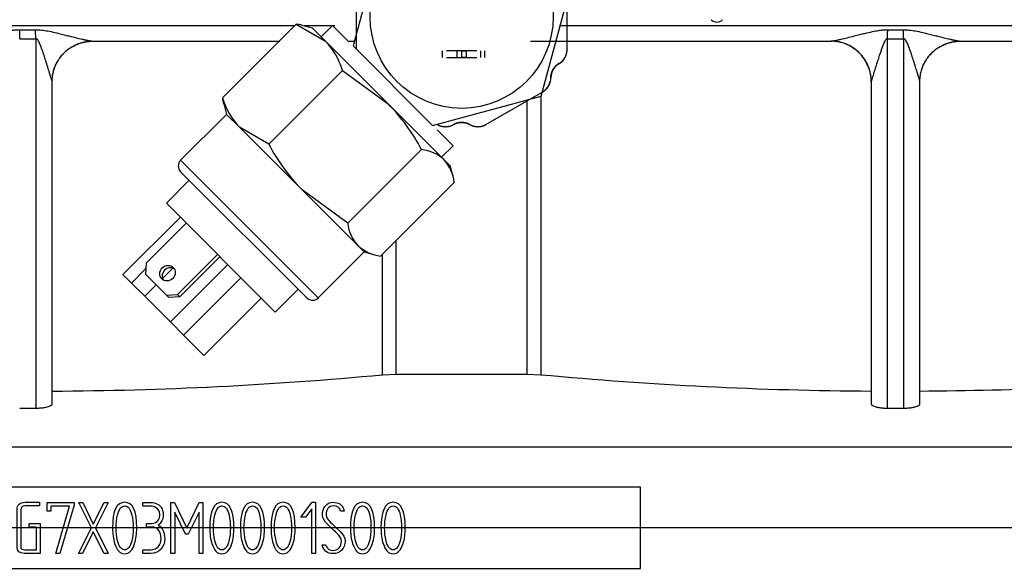
# Model space of a CAD drawing. Units: millimetres. Extents: x -1867 to 5036, y -205 to 7215.
# Drawn here: x -801 to -680, y 3836 to 3904 of the extents above; entities that cross this region are included whole.
import ezdxf

# ---------------------------------------------------------------- set-up
doc = ezdxf.new("R2010")
doc.units = ezdxf.units.MM
doc.header["$LTSCALE"] = 25
for name, color, linetype in [('13417051', 7, 'Continuous'), ('32A13-00101', 7, 'Continuous'), ('60900978_MANOCON', 7, 'Continuous'), ('60900987_TRANSMI', 7, 'Continuous'), ('ETIQUETA_17A', 7, 'Continuous'), ('MM130066', 7, 'Continuous'), ('Predeterminado', 7, 'Continuous')]:
    doc.layers.add(name, color=color, linetype=linetype)

# ---------------------------------------------------------------- blocks, each defined once
blk = doc.blocks.new('SE7')
at = {"layer": '13417051', "color": 7, "linetype": 'Continuous'}
for p, q in [((-756.69, 3914.27), (-760.27, 3900.89)), ((-737.09, 3894.68), (-733.5, 3908.06)), ((-760.27, 3900.89), (-750.47, 3891.09)), ((-750.47, 3891.09), (-737.09, 3894.68))]:
    blk.add_line(p, q, dxfattribs=at)
blk.add_circle((-746.89, 3904.47), 11.28, dxfattribs=at)
at = {"layer": '32A13-00101', "color": 7, "linetype": 'Continuous'}
blk.add_line((-654.89, 3841.47), (-971.89, 3841.47), dxfattribs=at)
at = {"layer": '60900978_MANOCON', "color": 7, "linetype": 'Continuous'}
for p, q in [((-776.39, 3894.48), (-767.3, 3903.57)), ((-767.3, 3903.57), (-763.68, 3901.47)), ((-765.27, 3903.06), (-766.58, 3903.41)), ((-762.8, 3903.41), (-764.21, 3902)), ((-762.8, 3903.41), (-760.79, 3901.41)), ((-763.68, 3901.47), (-765.27, 3903.06)), ((-755.96, 3893.74), (-763.68, 3901.47)), ((-770.68, 3888.77), (-761.59, 3897.86)), ((-761.59, 3897.86), (-755.96, 3893.74)), ((-776.23, 3893.76), (-775.88, 3892.45)), ((-749.06, 3886.85), (-755.96, 3893.74)), ((-775.88, 3892.45), (-781.54, 3886.8)), ((-774.29, 3890.87), (-775.88, 3892.45)), ((-766.56, 3883.14), (-774.29, 3890.87)), ((-770.68, 3888.77), (-774.29, 3890.87)), ((-749.91, 3890.53), (-747.95, 3888.56)), ((-760.93, 3879.02), (-751.84, 3888.11)), ((-749.36, 3887.15), (-747.95, 3888.56)), ((-764.57, 3869.83), (-781.54, 3886.8)), ((-749.06, 3886.85), (-748.3, 3886.09)), ((-781.54, 3885.38), (-765.98, 3869.83)), ((-747.95, 3884.78), (-748.3, 3886.09)), ((-780.48, 3884.32), (-783.3, 3881.49)), ((-756.89, 3874.98), (-747.79, 3884.07)), ((-759.67, 3876.24), (-766.56, 3883.14)), ((-760.93, 3879.02), (-766.56, 3883.14)), ((-769.87, 3868.06), (-783.3, 3881.49)), ((-781.57, 3879.76), (-788.65, 3872.69)), ((-785.8, 3874.09), (-780.85, 3879.04)), ((-764.57, 3869.83), (-758.91, 3875.48)), ((-759.67, 3876.24), (-758.91, 3875.48)), ((-758.91, 3875.48), (-757.6, 3875.13)), ((-781.94, 3870.23), (-776.99, 3875.18)), ((-781.65, 3869.94), (-776.7, 3874.89)), ((-787.61, 3871.65), (-785.83, 3873.43)), ((-785.8, 3874.09), (-785.87, 3872.74)), ((-783.78, 3872.2), (-782.49, 3873.49)), ((-782.81, 3866.86), (-775.74, 3873.93)), ((-788.65, 3872.69), (-787.61, 3871.65)), ((-783.29, 3870.17), (-785.87, 3872.74)), ((-781.17, 3865.21), (-774.1, 3872.28)), ((-785.96, 3870.01), (-787.61, 3871.65)), ((-785.96, 3870.01), (-784.55, 3871.43)), ((-769.87, 3868.06), (-767.04, 3870.89)), ((-782.81, 3866.86), (-785.96, 3870.01)), ((-783.29, 3870.17), (-781.94, 3870.23)), ((-783, 3869.87), (-783.29, 3870.17)), ((-781.65, 3869.94), (-783, 3869.87)), ((-781.94, 3870.23), (-781.65, 3869.94)), ((-778.67, 3862.72), (-771.6, 3869.79)), ((-781.17, 3865.21), (-782.81, 3866.86)), ((-778.67, 3862.72), (-781.17, 3865.21))]:
    blk.add_line(p, q, dxfattribs=at)
for centre, radius, start, end in [((-767.84, 3898.69), 4.91, 74.5744, 83.6825), ((-770.09, 3895.34), 8.87, 16.5096, 43.7421), ((-767.88, 3897), 8.87, 196.5096, 223.7421), ((-771.51, 3895.02), 4.91, 186.3175, 195.4256), ((-773.2, 3876.82), 24.16, 27.8602, 44.4681), ((-749.32, 3900.06), 24.16, 207.8602, 224.4681), ((-752.38, 3883.23), 4.91, 47.4125, 83.6825), ((-780.83, 3886.09), 1, 135, 225), ((-752.79, 3883.47), 5.03, 6.7809, 42.1241), ((-756.05, 3879.56), 4.91, 186.3175, 222.5875), ((-756.29, 3879.97), 5.03, 227.8759, 263.2191), ((-765.27, 3870.53), 1, 225, 315)]:
    blk.add_arc(centre, radius, start, end, dxfattribs=at)
blk.add_ellipse((-783.16, 3872.87), major_axis=(0.707, 0.707), ratio=0.910857, dxfattribs=at)
blk.add_ellipse((-782.87, 3872.58), major_axis=(0.707, 0.707), ratio=0.910857, start_param=0.228541, end_param=2.913051, dxfattribs=at)
at = {"layer": '60900987_TRANSMI', "color": 7, "linetype": 'Continuous'}
blk.add_arc((-715.42, 3904.83), 1, 225, 315, dxfattribs=at)
at = {"layer": 'ETIQUETA_17A', "color": 7, "linetype": 'Continuous'}
for p, q in [((-724.84, 3846.47), (-824.84, 3846.47)), ((-724.84, 3836.47), (-724.84, 3846.47)), ((-798.94, 3844.61), (-798.94, 3844.17)), ((-798, 3844.59), (-794.69, 3844.59)), ((-798, 3843.53), (-798, 3844.59)), ((-795.23, 3844.15), (-797.56, 3844.15)), ((-797.56, 3844.15), (-797.56, 3843.53)), ((-796.92, 3838.32), (-795.23, 3844.15)), ((-794.69, 3844.28), (-796.43, 3838.32)), ((-794.69, 3844.59), (-794.69, 3844.28)), ((-792.55, 3841.46), (-794.1, 3844.58)), ((-794.1, 3844.58), (-793.6, 3844.58)), ((-793.6, 3844.58), (-792.31, 3841.93)), ((-792.31, 3841.93), (-790.97, 3844.58)), ((-790.49, 3844.58), (-792.04, 3841.48)), ((-790.97, 3844.58), (-790.49, 3844.58)), ((-786.2, 3844.15), (-786.2, 3844.59)), ((-782.74, 3838.3), (-782.74, 3844.59)), ((-782.74, 3844.59), (-782.3, 3844.59)), ((-782.3, 3844.59), (-780.76, 3841.41)), ((-780.76, 3841.41), (-779.25, 3844.58)), ((-779.25, 3844.58), (-778.82, 3844.59)), ((-778.82, 3844.59), (-778.82, 3838.3)), ((-766.72, 3842.78), (-765.33, 3844.61)), ((-765.33, 3844.61), (-764.92, 3844.61)), ((-764.92, 3844.61), (-764.92, 3838.3)), ((-761.46, 3843.82), (-761.38, 3843.54)), ((-797.56, 3843.53), (-798, 3843.53)), ((-780.93, 3840.68), (-782.27, 3843.38)), ((-782.27, 3843.38), (-782.27, 3838.3)), ((-779.27, 3843.38), (-780.63, 3840.68)), ((-779.27, 3838.3), (-779.27, 3843.38)), ((-766.16, 3842.78), (-766.72, 3842.78)), ((-765.36, 3843.8), (-766.16, 3842.78)), ((-765.36, 3838.3), (-765.36, 3843.8)), ((-761.38, 3843.54), (-761.83, 3843.54)), ((-800.21, 3841.54), (-800.21, 3841.99)), ((-800.21, 3841.99), (-798.86, 3841.99)), ((-799.3, 3841.54), (-800.21, 3841.54)), ((-799.3, 3838.76), (-799.3, 3841.54)), ((-798.86, 3841.99), (-798.86, 3838.32)), ((-794.14, 3838.3), (-792.55, 3841.46)), ((-792.04, 3841.48), (-790.47, 3838.3)), ((-785.77, 3841.56), (-785.77, 3842.01)), ((-792.31, 3840.98), (-793.64, 3838.3)), ((-790.97, 3838.3), (-792.31, 3840.98)), ((-780.63, 3840.68), (-780.93, 3840.68)), ((-763.99, 3839.02), (-764.11, 3839.37)), ((-764.11, 3839.37), (-763.68, 3839.37)), ((-796.43, 3838.32), (-796.92, 3838.32)), ((-793.64, 3838.3), (-794.14, 3838.3)), ((-790.47, 3838.3), (-790.97, 3838.3)), ((-786.19, 3838.32), (-786.19, 3838.76)), ((-782.27, 3838.3), (-782.74, 3838.3)), ((-778.82, 3838.3), (-779.27, 3838.3)), ((-764.92, 3838.3), (-765.36, 3838.3)), ((-824.84, 3836.47), (-724.84, 3836.47))]:
    blk.add_line(p, q, dxfattribs=at)
for points, knots in [([(-798.86, 3838.32), (-799.52, 3838.32), (-800.19, 3838.32), (-800.85, 3838.32), (-801.42, 3838.32), (-801.7, 3838.57), (-801.7, 3839.06), (-801.7, 3840.61), (-801.7, 3842.16), (-801.7, 3843.71), (-801.7, 3844.31), (-801.37, 3844.61), (-800.72, 3844.61), (-800.13, 3844.61), (-799.53, 3844.61), (-798.94, 3844.61)], [0, 0, 0, 0, 0.177228, 0.177228, 0.177228, 0.292435, 0.292435, 0.292435, 0.706112, 0.706112, 0.706112, 0.842223, 0.842223, 0.842223, 1, 1, 1, 1]), ([(-798.94, 3844.17), (-799.54, 3844.17), (-800.13, 3844.17), (-800.72, 3844.17), (-801.08, 3844.17), (-801.26, 3844), (-801.26, 3843.67), (-801.26, 3842.16), (-801.26, 3840.64), (-801.26, 3839.12), (-801.26, 3838.88), (-801.09, 3838.76), (-800.75, 3838.76), (-800.27, 3838.76), (-799.78, 3838.76), (-799.3, 3838.76)], [0, 0, 0, 0, 0.190825, 0.190825, 0.190825, 0.280989, 0.280989, 0.280989, 0.768478, 0.768478, 0.768478, 0.84515, 0.84515, 0.84515, 1, 1, 1, 1]), ([(-786.95, 3841.46), (-786.95, 3840.73), (-787.04, 3840.08), (-787.22, 3839.53), (-787.48, 3838.69), (-787.89, 3838.26), (-789.01, 3838.26), (-789.41, 3838.69), (-789.68, 3839.54), (-789.85, 3840.11), (-789.94, 3840.74), (-789.94, 3843.56), (-789.44, 3844.61), (-787.45, 3844.61), (-786.95, 3843.56), (-786.95, 3841.46)], [0, 0, 0, 0, 0.126941, 0.126941, 0.126941, 0.252773, 0.252773, 0.373273, 0.373273, 0.373273, 0.46511, 0.46511, 0.732555, 0.732555, 1, 1, 1, 1]), ([(-787.4, 3841.46), (-787.4, 3842.06), (-787.45, 3842.59), (-787.56, 3843.04), (-787.74, 3843.79), (-788.02, 3844.17), (-788.84, 3844.17), (-789.14, 3843.79), (-789.32, 3843.04), (-789.44, 3842.58), (-789.5, 3842.05), (-789.5, 3840.9), (-789.43, 3840.38), (-789.32, 3839.88), (-789.14, 3839.12), (-788.85, 3838.75), (-788.05, 3838.75), (-787.76, 3839.12), (-787.57, 3839.87), (-787.46, 3840.34), (-787.4, 3840.87), (-787.4, 3841.46)], [0, 0, 0, 0, 0.126943, 0.126943, 0.126943, 0.251136, 0.251136, 0.372406, 0.372406, 0.372406, 0.502941, 0.502941, 0.627004, 0.627004, 0.627004, 0.74957, 0.74957, 0.872136, 0.872136, 0.872136, 1, 1, 1, 1]), ([(-786.2, 3844.59), (-785.89, 3844.59), (-785.59, 3844.59), (-785.28, 3844.59), (-784.59, 3844.59), (-784.11, 3844.33), (-783.84, 3843.81), (-783.73, 3843.59), (-783.68, 3843.39), (-783.68, 3842.92), (-783.7, 3842.69), (-783.76, 3842.51), (-783.85, 3842.23), (-784.04, 3841.99), (-784.31, 3841.8)], [0, 0, 0, 0, 0.186478, 0.186478, 0.186478, 0.541494, 0.541494, 0.541494, 0.648018, 0.648018, 0.813411, 0.813411, 0.813411, 1, 1, 1, 1]), ([(-784.14, 3842.8), (-784.13, 3842.85), (-784.12, 3842.99), (-784.12, 3843.48), (-784.25, 3843.71), (-784.5, 3843.9), (-784.72, 3844.06), (-784.97, 3844.15), (-785.27, 3844.15), (-785.58, 3844.16), (-785.89, 3844.15), (-786.2, 3844.15)], [0, 0, 0, 0, 0.183613, 0.183613, 0.41211, 0.41211, 0.41211, 0.687469, 0.687469, 0.687469, 1, 1, 1, 1]), ([(-774.97, 3841.46), (-774.97, 3840.73), (-775.05, 3840.08), (-775.22, 3839.53), (-775.49, 3838.69), (-775.9, 3838.26), (-777.02, 3838.26), (-777.42, 3838.69), (-777.69, 3839.54), (-777.86, 3840.11), (-777.95, 3840.74), (-777.95, 3843.56), (-777.45, 3844.61), (-775.46, 3844.61), (-774.97, 3843.56), (-774.97, 3841.46)], [0, 0, 0, 0, 0.126942, 0.126942, 0.126942, 0.252263, 0.252263, 0.373299, 0.373299, 0.373299, 0.465324, 0.465324, 0.733316, 0.733316, 1, 1, 1, 1]), ([(-775.41, 3841.46), (-775.41, 3842.06), (-775.46, 3842.59), (-775.57, 3843.04), (-775.75, 3843.79), (-776.03, 3844.17), (-776.85, 3844.17), (-777.15, 3843.79), (-777.33, 3843.04), (-777.45, 3842.58), (-777.51, 3842.05), (-777.51, 3840.9), (-777.44, 3840.38), (-777.33, 3839.88), (-777.15, 3839.12), (-776.86, 3838.75), (-776.06, 3838.75), (-775.77, 3839.12), (-775.58, 3839.87), (-775.47, 3840.34), (-775.41, 3840.87), (-775.41, 3841.46)], [0, 0, 0, 0, 0.126933, 0.126933, 0.126933, 0.250425, 0.250425, 0.372464, 0.372464, 0.372464, 0.502989, 0.502989, 0.627042, 0.627042, 0.627042, 0.749594, 0.749594, 0.872145, 0.872145, 0.872145, 1, 1, 1, 1]), ([(-771.19, 3841.46), (-771.19, 3840.73), (-771.28, 3840.08), (-771.45, 3839.53), (-771.72, 3838.69), (-772.12, 3838.26), (-773.25, 3838.26), (-773.65, 3838.69), (-773.91, 3839.54), (-774.09, 3840.11), (-774.17, 3840.74), (-774.17, 3843.56), (-773.68, 3844.61), (-771.69, 3844.61), (-771.19, 3843.56), (-771.19, 3841.46)], [0, 0, 0, 0, 0.126922, 0.126922, 0.126922, 0.252778, 0.252778, 0.3733, 0.3733, 0.3733, 0.465134, 0.465134, 0.732567, 0.732567, 1, 1, 1, 1]), ([(-771.64, 3841.46), (-771.64, 3842.06), (-771.69, 3842.59), (-771.8, 3843.04), (-771.97, 3843.79), (-772.26, 3844.17), (-773.08, 3844.17), (-773.37, 3843.79), (-773.56, 3843.04), (-773.67, 3842.58), (-773.73, 3842.05), (-773.73, 3840.9), (-773.67, 3840.38), (-773.55, 3839.88), (-773.38, 3839.12), (-773.09, 3838.75), (-772.29, 3838.75), (-772, 3839.12), (-771.81, 3839.87), (-771.7, 3840.34), (-771.64, 3840.87), (-771.64, 3841.46)], [0, 0, 0, 0, 0.126944, 0.126944, 0.126944, 0.251138, 0.251138, 0.37241, 0.37241, 0.37241, 0.502947, 0.502947, 0.62701, 0.62701, 0.62701, 0.749572, 0.749572, 0.872134, 0.872134, 0.872134, 1, 1, 1, 1]), ([(-767.42, 3841.46), (-767.42, 3840.73), (-767.5, 3840.08), (-767.68, 3839.53), (-767.94, 3838.69), (-768.35, 3838.26), (-769.47, 3838.26), (-769.88, 3838.69), (-770.14, 3839.54), (-770.31, 3840.11), (-770.4, 3840.74), (-770.4, 3843.56), (-769.91, 3844.61), (-767.91, 3844.61), (-767.42, 3843.56), (-767.42, 3841.46)], [0, 0, 0, 0, 0.126922, 0.126922, 0.126922, 0.252778, 0.252778, 0.3733, 0.3733, 0.3733, 0.465134, 0.465134, 0.732567, 0.732567, 1, 1, 1, 1]), ([(-767.86, 3841.46), (-767.86, 3842.06), (-767.92, 3842.59), (-768.02, 3843.04), (-768.2, 3843.79), (-768.49, 3844.17), (-769.3, 3844.17), (-769.6, 3843.79), (-769.78, 3843.04), (-769.9, 3842.58), (-769.96, 3842.05), (-769.96, 3840.9), (-769.9, 3840.38), (-769.78, 3839.88), (-769.6, 3839.12), (-769.31, 3838.75), (-768.52, 3838.75), (-768.22, 3839.12), (-768.04, 3839.87), (-767.92, 3840.34), (-767.86, 3840.87), (-767.86, 3841.46)], [0, 0, 0, 0, 0.126943, 0.126943, 0.126943, 0.251136, 0.251136, 0.372406, 0.372406, 0.372406, 0.502941, 0.502941, 0.627004, 0.627004, 0.627004, 0.74957, 0.74957, 0.872136, 0.872136, 0.872136, 1, 1, 1, 1]), ([(-763.68, 3839.37), (-763.56, 3839.14), (-763.46, 3838.98), (-763.4, 3838.92), (-763.26, 3838.75), (-763.05, 3838.68), (-762.47, 3838.68), (-762.21, 3838.78), (-762.01, 3838.99), (-761.81, 3839.2), (-761.71, 3839.47), (-761.71, 3840.12), (-761.91, 3840.47), (-762.31, 3840.84), (-762.69, 3841.19), (-763.07, 3841.55), (-763.44, 3841.91), (-763.85, 3842.29), (-764.06, 3842.66), (-764.06, 3843.49), (-763.95, 3843.86), (-763.73, 3844.14), (-763.49, 3844.45), (-763.15, 3844.61), (-762.08, 3844.61), (-761.66, 3844.35), (-761.46, 3843.82)], [0, 0, 0, 0, 0.048828, 0.048828, 0.048828, 0.110574, 0.110574, 0.188945, 0.188945, 0.188945, 0.284465, 0.284465, 0.381432, 0.381432, 0.381432, 0.522611, 0.522611, 0.522611, 0.624716, 0.624716, 0.749364, 0.749364, 0.749364, 0.851433, 0.851433, 1, 1, 1, 1]), ([(-761.83, 3843.54), (-761.9, 3843.96), (-762.19, 3844.17), (-762.99, 3844.17), (-763.23, 3844.06), (-763.39, 3843.85), (-763.54, 3843.65), (-763.61, 3843.39), (-763.61, 3842.8), (-763.41, 3842.48), (-763.01, 3842.1), (-762.63, 3841.73), (-762.25, 3841.37), (-761.87, 3841.01), (-761.47, 3840.63), (-761.26, 3840.25), (-761.26, 3839.86)], [0, 0, 0, 0, 0.181308, 0.181308, 0.287653, 0.287653, 0.287653, 0.442247, 0.442247, 0.577518, 0.577518, 0.577518, 0.805956, 0.805956, 0.805956, 1, 1, 1, 1]), ([(-757.62, 3841.46), (-757.62, 3840.73), (-757.71, 3840.08), (-757.89, 3839.53), (-758.15, 3838.69), (-758.56, 3838.26), (-759.68, 3838.26), (-760.08, 3838.69), (-760.35, 3839.54), (-760.52, 3840.11), (-760.61, 3840.74), (-760.61, 3843.56), (-760.11, 3844.61), (-758.12, 3844.61), (-757.62, 3843.56), (-757.62, 3841.46)], [0, 0, 0, 0, 0.126961, 0.126961, 0.126961, 0.252257, 0.252257, 0.37327, 0.37327, 0.37327, 0.465299, 0.465299, 0.733303, 0.733303, 1, 1, 1, 1]), ([(-758.07, 3841.46), (-758.07, 3842.06), (-758.12, 3842.59), (-758.23, 3843.04), (-758.41, 3843.79), (-758.69, 3844.17), (-759.51, 3844.17), (-759.81, 3843.79), (-759.99, 3843.04), (-760.11, 3842.58), (-760.16, 3842.05), (-760.16, 3840.9), (-760.1, 3840.38), (-759.99, 3839.88), (-759.81, 3839.12), (-759.52, 3838.75), (-758.72, 3838.75), (-758.43, 3839.12), (-758.25, 3839.87), (-758.13, 3840.34), (-758.07, 3840.87), (-758.07, 3841.46)], [0, 0, 0, 0, 0.126954, 0.126954, 0.126954, 0.251158, 0.251158, 0.372439, 0.372439, 0.372439, 0.502941, 0.502941, 0.626971, 0.626971, 0.626971, 0.749548, 0.749548, 0.872124, 0.872124, 0.872124, 1, 1, 1, 1]), ([(-753.85, 3841.46), (-753.85, 3840.73), (-753.94, 3840.08), (-754.11, 3839.53), (-754.38, 3838.69), (-754.78, 3838.26), (-755.9, 3838.26), (-756.31, 3838.69), (-756.57, 3839.54), (-756.75, 3840.11), (-756.84, 3840.74), (-756.84, 3843.56), (-756.34, 3844.61), (-754.35, 3844.61), (-753.85, 3843.56), (-753.85, 3841.46)], [0, 0, 0, 0, 0.126961, 0.126961, 0.126961, 0.252257, 0.252257, 0.37327, 0.37327, 0.37327, 0.465299, 0.465299, 0.733303, 0.733303, 1, 1, 1, 1]), ([(-754.3, 3841.46), (-754.3, 3842.06), (-754.35, 3842.59), (-754.46, 3843.04), (-754.63, 3843.79), (-754.92, 3844.17), (-755.74, 3844.17), (-756.03, 3843.79), (-756.22, 3843.04), (-756.33, 3842.58), (-756.39, 3842.05), (-756.39, 3840.9), (-756.33, 3840.38), (-756.21, 3839.88), (-756.04, 3839.12), (-755.75, 3838.75), (-754.95, 3838.75), (-754.66, 3839.12), (-754.47, 3839.87), (-754.36, 3840.34), (-754.3, 3840.87), (-754.3, 3841.46)], [0, 0, 0, 0, 0.126954, 0.126954, 0.126954, 0.251158, 0.251158, 0.372439, 0.372439, 0.372439, 0.502941, 0.502941, 0.626971, 0.626971, 0.626971, 0.749548, 0.749548, 0.872124, 0.872124, 0.872124, 1, 1, 1, 1]), ([(-785.77, 3842.01), (-785.56, 3842.01), (-785.34, 3842.01), (-785.13, 3842.01), (-784.76, 3842.01), (-784.47, 3842.16), (-784.27, 3842.46), (-784.21, 3842.56), (-784.16, 3842.67), (-784.14, 3842.8)], [0, 0, 0, 0, 0.317985, 0.317985, 0.317985, 0.822959, 0.822959, 0.822959, 1, 1, 1, 1]), ([(-786.19, 3838.76), (-785.87, 3838.76), (-785.55, 3838.76), (-785.23, 3838.76), (-784.84, 3838.76), (-784.53, 3838.9), (-784.29, 3839.17), (-784.07, 3839.43), (-783.95, 3839.76), (-783.95, 3840.56), (-784.05, 3840.88), (-784.24, 3841.14), (-784.45, 3841.42), (-784.75, 3841.56), (-785.13, 3841.56), (-785.35, 3841.56), (-785.56, 3841.56), (-785.77, 3841.56)], [0, 0, 0, 0, 0.165537, 0.165537, 0.165537, 0.34831, 0.34831, 0.34831, 0.530157, 0.530157, 0.712005, 0.712005, 0.712005, 0.889951, 0.889951, 0.889951, 1, 1, 1, 1]), ([(-784.31, 3841.8), (-784.04, 3841.68), (-783.83, 3841.44), (-783.69, 3841.09), (-783.57, 3840.81), (-783.51, 3840.49), (-783.51, 3840.14)], [0, 0, 0, 0, 0.496704, 0.496704, 0.496704, 1, 1, 1, 1]), ([(-783.51, 3840.14), (-783.51, 3839.6), (-783.66, 3839.17), (-783.95, 3838.84), (-784.26, 3838.49), (-784.68, 3838.32), (-785.21, 3838.32), (-785.53, 3838.32), (-785.86, 3838.32), (-786.19, 3838.32)], [0, 0, 0, 0, 0.370888, 0.370888, 0.370888, 0.740952, 0.740952, 0.740952, 1, 1, 1, 1]), ([(-761.26, 3839.86), (-761.26, 3839.39), (-761.4, 3839.01), (-761.67, 3838.72), (-761.94, 3838.43), (-762.31, 3838.28), (-763.12, 3838.28), (-763.4, 3838.37), (-763.6, 3838.53), (-763.67, 3838.59), (-763.8, 3838.75), (-763.99, 3839.02)], [0, 0, 0, 0, 0.31282, 0.31282, 0.31282, 0.619871, 0.619871, 0.841455, 0.841455, 0.841455, 1, 1, 1, 1])]:
    blk.add_open_spline(points, degree=3, knots=knots, dxfattribs=at)
at = {"layer": 'MM130066', "color": 7, "linetype": 'Continuous'}
for p, q in [((-759.89, 3908.52), (-759.89, 3900.43)), ((-733.89, 3900.43), (-733.89, 3908.52)), ((-767.47, 3903.36), (-846.9, 3903.36)), ((-762.51, 3903.36), (-766.33, 3903.36)), ((-654.83, 3903.36), (-734.81, 3903.36)), ((-799.39, 3901.77), (-799.42, 3902.89)), ((-692.39, 3901.77), (-692.42, 3902.89)), ((-801.39, 3901.77), (-799.39, 3901.77)), ((-799.39, 3901.77), (-799.39, 3856.22)), ((-792.41, 3901.47), (-769.33, 3901.47)), ((-760.78, 3901.47), (-760.04, 3901.47)), ((-738.4, 3901.47), (-701.37, 3901.47)), ((-694.39, 3856.22), (-694.39, 3901.77)), ((-694.39, 3901.77), (-692.39, 3901.77)), ((-692.39, 3901.77), (-692.39, 3856.22)), ((-685.41, 3901.47), (-654.79, 3901.47)), ((-749.24, 3899.47), (-749.24, 3900.27)), ((-745.04, 3900.27), (-748.74, 3900.27)), ((-747.49, 3900.28), (-747.49, 3899.47)), ((-746.89, 3900.27), (-747.49, 3900.27)), ((-746.89, 3900.27), (-746.29, 3900.27)), ((-746.89, 3899.47), (-746.89, 3900.27)), ((-746.29, 3899.47), (-746.29, 3900.28)), ((-744.54, 3899.47), (-744.54, 3900.27)), ((-744.04, 3899.47), (-744.04, 3900.27)), ((-748.74, 3899.47), (-745.04, 3899.47)), ((-747.49, 3899.47), (-746.89, 3899.47)), ((-746.29, 3899.47), (-746.89, 3899.47)), ((-797.39, 3856.75), (-797.39, 3896.47)), ((-696.39, 3896.47), (-696.39, 3856.75)), ((-690.39, 3856.75), (-690.39, 3896.47)), ((-743.89, 3891.2), (-736.89, 3895.24)), ((-738.82, 3860.42), (-738.82, 3894.16)), ((-754.96, 3860.42), (-754.96, 3876.83)), ((-756.66, 3860.35), (-754.96, 3860.42)), ((-754.96, 3860.42), (-738.82, 3860.42)), ((-738.82, 3860.42), (-737.11, 3860.35)), ((-801.39, 3856.22), (-799.39, 3856.22)), ((-694.39, 3856.22), (-692.39, 3856.22)), ((-842.39, 3851.47), (-654.89, 3851.47))]:
    blk.add_line(p, q, dxfattribs=at)
for centre, radius, start, end in [((-800.39, 4011.47), 108.59, 269.4903, 270.5097), ((-693.39, 4011.47), 108.59, 269.4903, 270.5097), ((-735.89, 3900.43), 2, 299.998, 0.0084), ((-733.89, 3896.97), 2, 119.9878, 180.0075), ((-797.55, 3896.47), 0.161, 0.1253, 16.0717), ((-737.89, 3896.97), 2, 299.9921, 0.0061), ((-696.23, 3896.47), 0.161, 163.9268, 179.8753), ((-690.55, 3896.47), 0.161, 0.1253, 16.0717), ((-748.89, 3892.93), 2, 239.992, 300.0061), ((-746.89, 3889.46), 2, 59.9884, 120.007), ((-744.89, 3892.93), 2, 239.998, 300.0085), ((-799.82, 4320.25), 461.93, 270.3014, 275.3604), ((-693.96, 4320.25), 461.92, 264.6396, 269.6986), ((-692.88, 4322.19), 463.86, 270.3078, 274.7068)]:
    blk.add_arc(centre, radius, start, end, dxfattribs=at)
for points, degree, knots in [([(-808.37, 3901.47), (-808.35, 3901.48), (-808.3, 3901.48), (-808.21, 3901.49), (-808.09, 3901.51), (-807.94, 3901.54), (-807.77, 3901.57), (-807.57, 3901.61), (-807.34, 3901.66), (-806.94, 3901.76), (-806.33, 3901.9), (-805.58, 3902.09), (-804.84, 3902.28), (-804.09, 3902.46), (-803.3, 3902.64), (-802.64, 3902.77), (-802.22, 3902.83), (-801.99, 3902.86), (-801.77, 3902.88), (-801.56, 3902.89), (-801.42, 3902.89), (-801.35, 3902.89)], 3, [0, 0, 0, 0, 0.018351, 0.038813, 0.061726, 0.087337, 0.115826, 0.147322, 0.181926, 0.219713, 0.323651, 0.446036, 0.535104, 0.625868, 0.752002, 0.856805, 0.887496, 0.91713, 0.945736, 0.973347, 1, 1, 1, 1]), ([(-799.42, 3902.89), (-799.31, 3902.88), (-799.07, 3902.88), (-798.7, 3902.85), (-798.17, 3902.78), (-797.46, 3902.64), (-796.66, 3902.45), (-795.92, 3902.27), (-795.2, 3902.09), (-794.46, 3901.91), (-793.88, 3901.77), (-793.54, 3901.69), (-793.39, 3901.65), (-793.25, 3901.62), (-793.12, 3901.59), (-793, 3901.57), (-792.89, 3901.55), (-792.79, 3901.53), (-792.7, 3901.51), (-792.62, 3901.5), (-792.55, 3901.49), (-792.49, 3901.48), (-792.45, 3901.48), (-792.42, 3901.47), (-792.41, 3901.47)], 3, [0, 0, 0, 0, 0.045374, 0.09355, 0.144684, 0.250374, 0.377513, 0.466415, 0.55348, 0.67423, 0.777099, 0.801119, 0.823899, 0.845454, 0.865801, 0.884963, 0.902964, 0.919835, 0.935612, 0.950337, 0.964066, 0.976863, 0.988808, 1, 1, 1, 1]), ([(-701.37, 3901.47), (-701.35, 3901.48), (-701.3, 3901.48), (-701.21, 3901.49), (-701.09, 3901.51), (-700.94, 3901.54), (-700.77, 3901.57), (-700.57, 3901.61), (-700.34, 3901.66), (-699.95, 3901.76), (-699.33, 3901.9), (-698.58, 3902.09), (-697.84, 3902.28), (-697.09, 3902.46), (-696.3, 3902.64), (-695.64, 3902.77), (-695.22, 3902.83), (-694.99, 3902.86), (-694.77, 3902.88), (-694.56, 3902.89), (-694.42, 3902.89), (-694.35, 3902.89)], 3, [0, 0, 0, 0, 0.018344, 0.038796, 0.061697, 0.087293, 0.115763, 0.147238, 0.181818, 0.219577, 0.323446, 0.445782, 0.5351, 0.626148, 0.752172, 0.856888, 0.887559, 0.917174, 0.945764, 0.97336, 1, 1, 1, 1]), ([(-692.42, 3902.89), (-692.31, 3902.88), (-692.07, 3902.88), (-691.69, 3902.85), (-691.17, 3902.78), (-690.46, 3902.64), (-689.66, 3902.45), (-688.92, 3902.27), (-688.2, 3902.09), (-687.46, 3901.91), (-686.88, 3901.77), (-686.55, 3901.69), (-686.39, 3901.65), (-686.25, 3901.62), (-686.12, 3901.59), (-686, 3901.57), (-685.89, 3901.55), (-685.79, 3901.53), (-685.7, 3901.51), (-685.62, 3901.5), (-685.55, 3901.49), (-685.49, 3901.48), (-685.45, 3901.48), (-685.42, 3901.47), (-685.41, 3901.47)], 3, [0, 0, 0, 0, 0.045391, 0.093587, 0.144744, 0.250493, 0.377704, 0.466428, 0.553311, 0.674072, 0.776954, 0.800992, 0.823788, 0.845358, 0.86572, 0.884895, 0.902908, 0.91979, 0.935576, 0.950311, 0.964047, 0.976851, 0.988803, 1, 1, 1, 1]), ([(-797.39, 3896.52), (-797.4, 3896.55), (-797.42, 3896.62), (-797.49, 3896.84), (-797.59, 3897.18), (-797.74, 3897.68), (-797.94, 3898.32), (-798.16, 3899.04), (-798.37, 3899.69), (-798.59, 3900.32), (-798.79, 3900.88), (-799, 3901.36), (-799.14, 3901.61), (-799.23, 3901.71), (-799.31, 3901.77), (-799.36, 3901.77), (-799.39, 3901.77)], 3, [0, 0, 0, 0, 0.040686, 0.090051, 0.164496, 0.25753, 0.371333, 0.512861, 0.637587, 0.706277, 0.838967, 0.925449, 0.95387, 0.974947, 0.988576, 1, 1, 1, 1]), ([(-696.39, 3896.47), (-696.39, 3897.13), (-696.52, 3897.78), (-697.02, 3898.99), (-697.39, 3899.55), (-698.32, 3900.47), (-698.87, 3900.84), (-700.08, 3901.34), (-700.73, 3901.47), (-701.39, 3901.47)], 3, [0, 0, 0, 0, 0.25, 0.25, 0.5, 0.5, 0.75, 0.75, 1, 1, 1, 1]), ([(-694.39, 3901.77), (-694.41, 3901.77), (-694.47, 3901.77), (-694.55, 3901.71), (-694.63, 3901.61), (-694.78, 3901.37), (-694.98, 3900.9), (-695.19, 3900.3), (-695.41, 3899.66), (-695.7, 3898.78), (-695.97, 3897.91), (-696.19, 3897.17), (-696.29, 3896.84), (-696.35, 3896.62), (-696.37, 3896.55), (-696.38, 3896.52)], 3, [0, 0, 0, 0, 0.011305, 0.024747, 0.045491, 0.073404, 0.158346, 0.289881, 0.37838, 0.488056, 0.746181, 0.837687, 0.910968, 0.959729, 1, 1, 1, 1]), ([(-690.39, 3896.52), (-690.4, 3896.55), (-690.42, 3896.62), (-690.49, 3896.84), (-690.59, 3897.19), (-690.74, 3897.68), (-690.94, 3898.32), (-691.16, 3899.04), (-691.37, 3899.69), (-691.59, 3900.32), (-691.79, 3900.88), (-692, 3901.36), (-692.14, 3901.61), (-692.23, 3901.71), (-692.31, 3901.77), (-692.36, 3901.77), (-692.39, 3901.77)], 3, [0, 0, 0, 0, 0.040702, 0.090089, 0.164592, 0.257696, 0.371506, 0.513052, 0.63747, 0.706074, 0.838871, 0.925404, 0.953846, 0.974937, 0.988572, 1, 1, 1, 1]), ([(-734.89, 3898.7), (-734.66, 3898.83), (-734.47, 3899.02), (-734.29, 3899.2), (-734.16, 3899.43), (-734.02, 3899.66), (-733.96, 3899.92), (-733.89, 3900.17), (-733.89, 3900.43)], 2, [0, 0, 0, 0.25, 0.25, 0.5, 0.5, 0.75, 0.75, 1, 1, 1]), ([(-735.89, 3896.97), (-735.89, 3897.23), (-735.82, 3897.49), (-735.75, 3897.74), (-735.62, 3897.97), (-735.49, 3898.2), (-735.3, 3898.38), (-735.12, 3898.57), (-734.89, 3898.7)], 2, [0, 0, 0, 0.25, 0.25, 0.5, 0.5, 0.75, 0.75, 1, 1, 1]), ([(-736.89, 3895.24), (-736.66, 3895.37), (-736.47, 3895.55), (-736.29, 3895.74), (-736.16, 3895.97), (-736.02, 3896.2), (-735.96, 3896.45), (-735.89, 3896.7), (-735.89, 3896.97)], 2, [0, 0, 0, 0.25, 0.25, 0.5, 0.5, 0.75, 0.75, 1, 1, 1]), ([(-737.11, 3894.64), (-737.11, 3894.05), (-737.11, 3892.75), (-737.11, 3890.75), (-737.11, 3888.65), (-737.11, 3886.57), (-737.11, 3884.5), (-737.11, 3882.45), (-737.11, 3880.69), (-737.11, 3879.23), (-737.11, 3878.04), (-737.11, 3876.87), (-737.11, 3875.7), (-737.11, 3874.54), (-737.11, 3873.39), (-737.11, 3872.25), (-737.11, 3871.12), (-737.11, 3870), (-737.11, 3868.89), (-737.11, 3867.79), (-737.11, 3866.7), (-737.11, 3865.62), (-737.11, 3864.54), (-737.11, 3863.48), (-737.11, 3862.43), (-737.11, 3861.38), (-737.11, 3860.69), (-737.11, 3860.35)], 3, [0.1607037, 0.1607037, 0.1607037, 0.1607037, 0.2026972, 0.2528062, 0.3026927, 0.3523587, 0.4018058, 0.4510358, 0.5000503, 0.5289575, 0.5577298, 0.5863676, 0.6148712, 0.6432409, 0.6714771, 0.6995799, 0.7275499, 0.7553872, 0.7830921, 0.810665, 0.8381061, 0.8654156, 0.892594, 0.9196413, 0.9465579, 0.9733441, 1, 1, 1, 1]), ([(-749.89, 3891.2), (-749.66, 3891.06), (-749.41, 3891), (-749.15, 3890.93), (-748.89, 3890.93), (-748.63, 3890.93), (-748.37, 3891), (-748.12, 3891.06), (-747.89, 3891.2)], 2, [0, 0, 0, 0.25, 0.25, 0.5, 0.5, 0.75, 0.75, 1, 1, 1]), ([(-747.89, 3891.2), (-747.66, 3891.33), (-747.41, 3891.4), (-747.15, 3891.46), (-746.89, 3891.46), (-746.63, 3891.46), (-746.37, 3891.4), (-746.12, 3891.33), (-745.89, 3891.2)], 2, [0, 0, 0, 0.25, 0.25, 0.5, 0.5, 0.75, 0.75, 1, 1, 1]), ([(-745.89, 3891.2), (-745.66, 3891.06), (-745.41, 3891), (-745.15, 3890.93), (-744.89, 3890.93), (-744.63, 3890.93), (-744.37, 3891), (-744.12, 3891.06), (-743.89, 3891.2)], 2, [0, 0, 0, 0.25, 0.25, 0.5, 0.5, 0.75, 0.75, 1, 1, 1]), ([(-756.66, 3860.35), (-756.66, 3860.97), (-756.66, 3862.22), (-756.66, 3864.12), (-756.67, 3866.05), (-756.67, 3868.01), (-756.67, 3870.01), (-756.67, 3872.03), (-756.67, 3873.75), (-756.67, 3874.8), (-756.67, 3875.17)], 3, [0, 0, 0, 0, 0.0480745, 0.0965714, 0.1454923, 0.1948387, 0.2446121, 0.2948143, 0.3454469, 0.3721191, 0.3721191, 0.3721191, 0.3721191]), ([(-799.39, 3856.22), (-799.3, 3856.23), (-799.14, 3856.23), (-798.89, 3856.24), (-798.64, 3856.26), (-798.4, 3856.29), (-798.18, 3856.33), (-797.95, 3856.38), (-797.72, 3856.45), (-797.58, 3856.52), (-797.51, 3856.57), (-797.48, 3856.59), (-797.45, 3856.62), (-797.42, 3856.65), (-797.4, 3856.68), (-797.39, 3856.71), (-797.39, 3856.74), (-797.39, 3856.75)], 3, [0, 0, 0, 0, 0.079067, 0.15953, 0.24142, 0.324766, 0.409595, 0.495933, 0.615695, 0.746938, 0.774306, 0.804603, 0.837827, 0.873979, 0.913059, 0.955066, 1, 1, 1, 1]), ([(-696.39, 3856.75), (-696.38, 3856.72), (-696.37, 3856.67), (-696.31, 3856.6), (-696.22, 3856.53), (-696.06, 3856.45), (-695.85, 3856.39), (-695.69, 3856.35), (-695.57, 3856.33), (-695.45, 3856.3), (-695.33, 3856.29), (-695.2, 3856.27), (-695.07, 3856.26), (-694.93, 3856.24), (-694.8, 3856.24), (-694.66, 3856.23), (-694.52, 3856.23), (-694.43, 3856.22), (-694.39, 3856.22)], 3, [0, 0, 0, 0, 0.100224, 0.18453, 0.252903, 0.384149, 0.503889, 0.551191, 0.598041, 0.644441, 0.690396, 0.73591, 0.780989, 0.825635, 0.869854, 0.913652, 0.957032, 1, 1, 1, 1]), ([(-692.39, 3856.22), (-692.3, 3856.23), (-692.14, 3856.23), (-691.89, 3856.24), (-691.64, 3856.26), (-691.4, 3856.29), (-691.18, 3856.33), (-690.95, 3856.38), (-690.72, 3856.45), (-690.58, 3856.52), (-690.51, 3856.57), (-690.48, 3856.59), (-690.45, 3856.62), (-690.42, 3856.65), (-690.4, 3856.68), (-690.39, 3856.71), (-690.39, 3856.74), (-690.39, 3856.75)], 3, [0, 0, 0, 0, 0.079067, 0.15953, 0.24142, 0.324766, 0.409595, 0.495933, 0.615695, 0.746938, 0.774306, 0.804603, 0.837827, 0.873979, 0.913059, 0.955066, 1, 1, 1, 1])]:
    blk.add_open_spline(points, degree=degree, knots=knots, dxfattribs=at)
for points, weights in [([(-801.39, 3901.77), (-801.38, 3902.15), (-801.37, 3902.52), (-801.35, 3902.89)], [1.16943734315, 1.13444930961, 1.1048799273, 1.08072919623]), ([(-694.39, 3901.77), (-694.38, 3902.15), (-694.37, 3902.52), (-694.35, 3902.89)], [1.16943734241, 1.13444930917, 1.10487992709, 1.08072919617]), ([(-797.39, 3896.47), (-797.39, 3899.4), (-795.32, 3901.47), (-792.39, 3901.47)], [1.17157288686, 0.942809037714, 0.942809037714, 1.17157288686]), ([(-797.39, 3896.52), (-797.37, 3899), (-795.79, 3900.95), (-793.29, 3901.4)], [1.16943737224, 0.971085366364, 0.946884070489, 1.09683348461]), ([(-793.29, 3901.4), (-793, 3901.45), (-792.7, 3901.47), (-792.41, 3901.47)], [1.09683348461, 1.11767158592, 1.1418728818, 1.16943737224]), ([(-700.49, 3901.4), (-700.78, 3901.45), (-701.07, 3901.47), (-701.37, 3901.47)], [1.09533370095, 1.11597630379, 1.13997121318, 1.1673184291]), ([(-696.38, 3896.52), (-696.4, 3899), (-697.99, 3900.95), (-700.49, 3901.4)], [1.17157288718, 0.971928808961, 0.946515746884, 1.09533370095]), ([(-690.39, 3896.47), (-690.39, 3899.4), (-688.32, 3901.47), (-685.39, 3901.47)], [1.17157288686, 0.942809037714, 0.942809037714, 1.17157288686]), ([(-690.39, 3896.52), (-690.37, 3899), (-688.79, 3900.95), (-686.29, 3901.4)], [1.16943737236, 0.971085366326, 0.946884070446, 1.09683348472]), ([(-686.29, 3901.4), (-686, 3901.45), (-685.7, 3901.47), (-685.41, 3901.47)], [1.09683348472, 1.11767158604, 1.14187288192, 1.16943737236])]:
    blk.add_rational_spline(points, weights, degree=3, dxfattribs=at)

msp = doc.modelspace()

# ---------------------------------------------------------------- block references
at = {"layer": 'Predeterminado'}
msp.add_blockref('SE7', (0, 0), dxfattribs=at)

doc.saveas('drawing.dxf')
